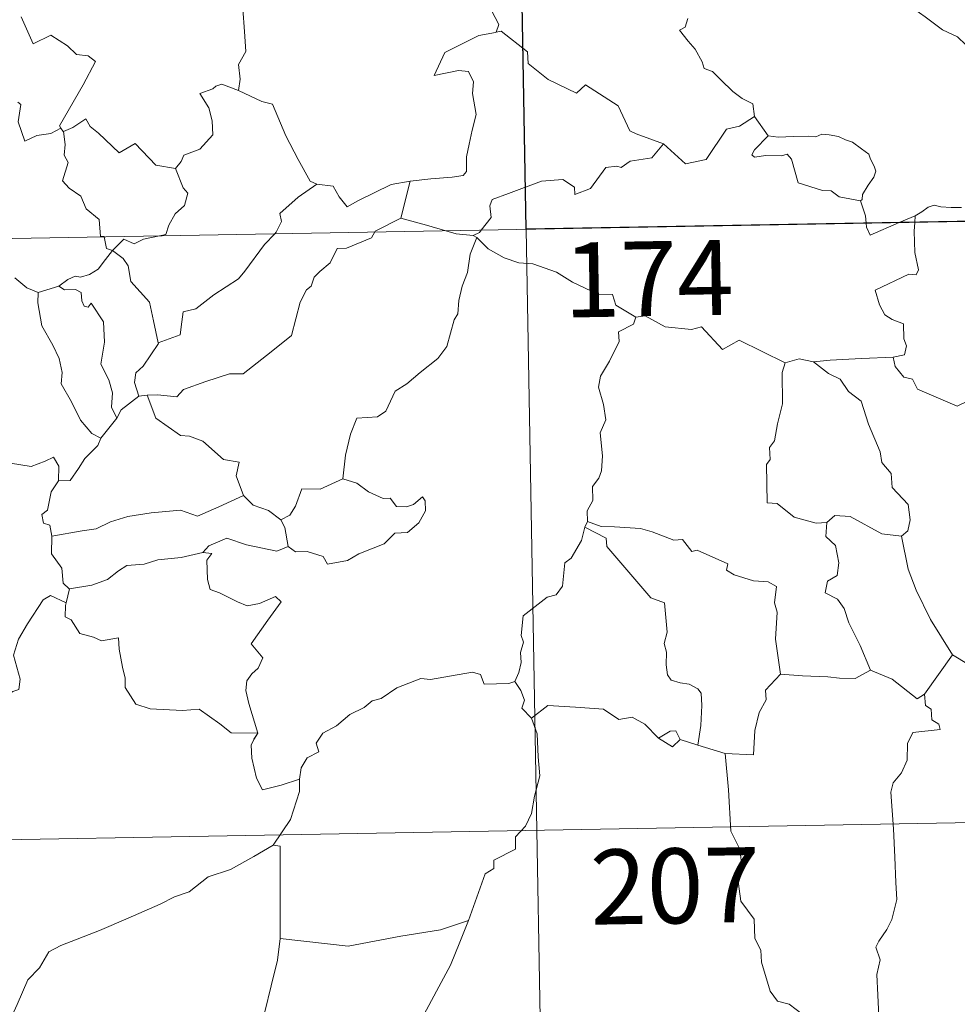
# Model space of a CAD drawing. Units: metres. Extents: x 620044 to 624552, y 4738337 to 4741386.
# Drawn here: x 620539 to 620633, y 4740321 to 4740420 of the extents above; entities that cross this region are included whole.
import ezdxf
from ezdxf.enums import TextEntityAlignment as Align

# ---------------------------------------------------------------- set-up
doc = ezdxf.new("R2010")
doc.units = ezdxf.units.M
doc.header["$MEASUREMENT"] = 0
doc.layers.add('Level 63', color=7, linetype='Continuous', lineweight=0)
doc.styles.add('Arial', font='ARIAL.TTF', dxfattribs={"height": 0.2})

msp = doc.modelspace()

# ---------------------------------------------------------------- linework, layer by layer
at = {"layer": 'Level 63', "linetype": 'Continuous', "lineweight": 0}
for points in [[(620585.25, 4740640.02, -0.74), (620589.53, 4740399.13, -0.74)], [(620560.22, 4740434.06, -0.74), (620559.66, 4740434.28, -0.74), (620558.85, 4740433.43, -0.74), (620558.06, 4740431.65, -0.74), (620557.19, 4740430.42, -0.74), (620557.55, 4740429.37, -0.74), (620557.86, 4740428.19, -0.74), (620557.17, 4740426.43, -0.74), (620557.76, 4740424.95, -0.74), (620559.26, 4740422.81, -0.74), (620561.17, 4740421.21, -0.74), (620561.32, 4740418.93, -0.74), (620561.45, 4740416.95, -0.74), (620560.71, 4740415.63, -0.74), (620560.89, 4740414.17, -0.74), (620560.71, 4740413.03, -0.74), (620560.72, 4740413.02, -0.74)], [(620635.36, 4740415.09, -0.74), (620634.74, 4740415.76, -0.74), (620633.58, 4740417.59, -0.74), (620632.76, 4740418.41, -0.74), (620631.24, 4740419.11, -0.74), (620629.51, 4740420.41, -0.74), (620627.81, 4740421.63, -0.74), (620625.53, 4740423.3, -0.74), (620623.44, 4740424.81, -0.74), (620621.28, 4740425.92, -0.74), (620620.29, 4740426.37, -0.74), (620619.28, 4740426.04, -0.74), (620618.29, 4740426.41, -0.74), (620617.15, 4740426.62, -0.74), (620616.87, 4740427.51, -0.74), (620616.76, 4740428.11, -0.74), (620615.63, 4740428.98, -0.74), (620613.7, 4740430.12, -0.74), (620611.98, 4740431.07, -0.74)], [(620585.19, 4740422.84, -0.74), (620585.7, 4740421.97, -0.74), (620586.06, 4740421.03, -0.74), (620586.81, 4740419.63, -0.74), (620586.52, 4740418.86, -0.74)], [(620538.96, 4740420.42, -0.74), (620540.17, 4740417.7, -0.74), (620541.94, 4740418.57, -0.74), (620543.6, 4740417.49, -0.74), (620544.51, 4740416.65, -0.74), (620545.68, 4740416.5, -0.74), (620546.4, 4740415.93, -0.74), (620545.16, 4740413.59, -0.74), (620542.79, 4740409.48, -0.74), (620542.94, 4740409.25, -0.74)], [(620605.75, 4740420.26, -0.74), (620605.45, 4740419.39, -0.74), (620604.89, 4740419.08, -0.74)], [(620604.89, 4740419.08, -0.74), (620605.78, 4740417.98, -0.74), (620606.47, 4740417.18, -0.74), (620607.16, 4740415.91, -0.74), (620607.38, 4740415.25, -0.74), (620608.21, 4740414.95, -0.74), (620609.03, 4740414.09, -0.74), (620610.23, 4740412.92, -0.74), (620611.19, 4740412.24, -0.74), (620612.26, 4740411.68, -0.74), (620612.4, 4740410.43, -0.74)], [(620586.52, 4740418.86, -0.74), (620586.48, 4740418.85, -0.74), (620584.8, 4740418.54, -0.74), (620581.4, 4740416.85, -0.74), (620580.34, 4740414.53, -0.74), (620582.75, 4740415.03, -0.74), (620583.76, 4740414.93, -0.74), (620584.25, 4740413.89, -0.74), (620584.15, 4740412.73, -0.74), (620584.53, 4740410.63, -0.74), (620584.14, 4740409.05, -0.74), (620583.82, 4740407.67, -0.74), (620583.56, 4740406.39, -0.74), (620583.56, 4740404.92, -0.74), (620583.22, 4740404.53, -0.74), (620582.13, 4740404.35, -0.74), (620579.99, 4740404.18, -0.74), (620577.91, 4740403.94, -0.74)], [(620603.31, 4740407.69, -0.74), (620600.57, 4740408.7, -0.74), (620599.92, 4740409, -0.74), (620598.74, 4740411.51, -0.74), (620595.48, 4740413.59, -0.74), (620594.59, 4740412.78, -0.74), (620591.76, 4740414.12, -0.74), (620589.73, 4740415.75, -0.74), (620589.68, 4740416.89, -0.74), (620587.02, 4740418.99, -0.74), (620586.52, 4740418.86, -0.74)], [(620560.72, 4740413.02, -0.74), (620559.06, 4740413.67, -0.74), (620558.46, 4740413.45, -0.74), (620558.14, 4740413.19, -0.74), (620556.86, 4740412.74, -0.74), (620557.75, 4740411.31, -0.74), (620558.09, 4740409.99, -0.74), (620558.17, 4740408.58, -0.74), (620556.87, 4740407.14, -0.74), (620555.25, 4740406.54, -0.74), (620554.99, 4740405.91, -0.74), (620554.43, 4740405.22, -0.74)], [(620560.72, 4740413.02, -0.74), (620563.08, 4740411.94, -0.74), (620564.13, 4740411.65, -0.74), (620565.47, 4740408.5, -0.74), (620566.7, 4740406.11, -0.74), (620567.9, 4740403.96, -0.74), (620568.56, 4740403.64, -0.74)], [(620542.94, 4740409.25, -0.74), (620541.92, 4740408.73, -0.74), (620540.53, 4740408.51, -0.74), (620539.33, 4740407.97, -0.74), (620538.67, 4740409.88, -0.74), (620538.93, 4740411.63, -0.74), (620538.61, 4740411.87, -0.74)], [(620543.19, 4740408.92, -0.74), (620544.13, 4740409.33, -0.74), (620545.43, 4740410.2, -0.74), (620545.86, 4740409.41, -0.74), (620546.69, 4740408.77, -0.74), (620548.78, 4740406.77, -0.74), (620550.37, 4740407.72, -0.74), (620552.44, 4740405.56, -0.74), (620554.43, 4740405.22, -0.74)], [(620603.31, 4740407.69, -0.74), (620605.51, 4740405.67, -0.74), (620607.57, 4740406.11, -0.74), (620609.6, 4740409.15, -0.74), (620610.92, 4740409.47, -0.74), (620612.4, 4740410.43, -0.74)], [(620612.4, 4740410.43, -0.74), (620613.77, 4740408.48, -0.74)], [(620542.94, 4740409.25, -0.74), (620543.16, 4740408.91, -0.74), (620543.19, 4740408.92, -0.74)], [(620543.19, 4740408.92, -0.74), (620543.36, 4740407.61, -0.74), (620543.25, 4740406.55, -0.74), (620543.68, 4740405.82, -0.74), (620543.1, 4740403.99, -0.74), (620543.77, 4740403.24, -0.74), (620544.93, 4740402.45, -0.74), (620545.48, 4740401.17, -0.74), (620546.76, 4740400.1, -0.74), (620546.91, 4740398.42, -0.74), (620547.27, 4740398.41, -0.74), (620547.28, 4740398.37, -0.74)], [(620613.77, 4740408.48, -0.74), (620612.42, 4740407.07, -0.74), (620612.15, 4740406.6, -0.74), (620612.41, 4740406.36, -0.74), (620613.56, 4740406.53, -0.74), (620615.13, 4740406.47, -0.74), (620615.69, 4740406.64, -0.74), (620616.11, 4740406.15, -0.74), (620616.8, 4740403.78, -0.74), (620619.23, 4740403, -0.74), (620620.1, 4740402.98, -0.74), (620620.89, 4740402.38, -0.74), (620623.03, 4740401.98, -0.74)], [(620613.77, 4740408.48, -0.74), (620614.77, 4740408.35, -0.74), (620616.31, 4740408.42, -0.74), (620617.85, 4740408.45, -0.74), (620618.55, 4740408.4, -0.74), (620619.14, 4740408.67, -0.74), (620619.9, 4740408.59, -0.74), (620620.82, 4740408.43, -0.74), (620621.51, 4740408.1, -0.74), (620622.23, 4740407.86, -0.74), (620623.13, 4740407.2, -0.74), (620623.87, 4740406.66, -0.74), (620624.03, 4740406.14, -0.74), (620624.4, 4740405.44, -0.74), (620624.57, 4740404.94, -0.74), (620624.36, 4740404.35, -0.74), (620623.81, 4740403.55, -0.74), (620623.24, 4740402.61, -0.74), (620623.18, 4740402.1, -0.74), (620623.03, 4740401.98, -0.74)], [(620585.04, 4740399.05, -0.74), (620586.02, 4740400.32, -0.74), (620585.9, 4740401.49, -0.74), (620586.15, 4740402.12, -0.74), (620587.77, 4740402.7, -0.74), (620591.07, 4740403.94, -0.74), (620593.2, 4740404.13, -0.74), (620594.39, 4740403.33, -0.74), (620594.42, 4740402.62, -0.74), (620595.98, 4740403.21, -0.74), (620597.52, 4740405.33, -0.74), (620598.63, 4740405.45, -0.74), (620599.04, 4740405.33, -0.74), (620599.97, 4740405.95, -0.74), (620602.13, 4740406.29, -0.74), (620603.31, 4740407.69, -0.74)], [(620554.43, 4740405.22, -0.74), (620555.19, 4740403.29, -0.74), (620555.66, 4740402.75, -0.74), (620555.32, 4740401.5, -0.74), (620554.39, 4740400.68, -0.74), (620553.75, 4740399.54, -0.74), (620553.45, 4740398.61, -0.74), (620552.81, 4740398.47, -0.74)], [(620324.73, 4740394.41, -0.74), (620854.33, 4740403.84, -0.74)], [(620564.35, 4740398.68, -0.74), (620564.51, 4740398.85, -0.74), (620565.04, 4740399.92, -0.74), (620564.85, 4740400.7, -0.74), (620566.7, 4740402.35, -0.74), (620568.56, 4740403.64, -0.74)], [(620568.56, 4740403.64, -0.74), (620570.21, 4740403.43, -0.74), (620570.8, 4740402.38, -0.74), (620571.6, 4740401.37, -0.74), (620572.69, 4740401.98, -0.74), (620576.01, 4740403.62, -0.74), (620577.91, 4740403.94, -0.74)], [(620577.91, 4740403.94, -0.74), (620576.97, 4740400.24, -0.74)], [(620623.03, 4740401.98, -0.74), (620623.54, 4740400.48, -0.74), (620623.61, 4740399.73, -0.74)], [(620628.52, 4740400.49, -0.74), (620629.16, 4740400.86, -0.74), (620629.79, 4740401.35, -0.74), (620630.41, 4740401.53, -0.74), (620631.09, 4740401.37, -0.74), (620632.11, 4740401.3, -0.74), (620633.14, 4740401.32, -0.74)], [(620626.89, 4740399.79, -0.74), (620628.52, 4740400.49, -0.74)], [(620628.52, 4740400.49, -0.74), (620628.47, 4740399.82, -0.74)], [(620576.97, 4740400.24, -0.74), (620574.43, 4740398.94, -0.74), (620574.39, 4740398.86, -0.74)], [(620581.49, 4740398.98, -0.74), (620579.57, 4740399.54, -0.74), (620576.97, 4740400.24, -0.74)], [(620623.61, 4740399.73, -0.74), (620623.64, 4740399.35, -0.74), (620623.99, 4740398.55, -0.74), (620626.89, 4740399.79, -0.74)], [(620628.47, 4740399.82, -0.74), (620628.41, 4740398.93, -0.74), (620628.46, 4740396.79, -0.74), (620628.85, 4740395.06, -0.74), (620628.6, 4740394.56, -0.74), (620627.88, 4740394.62, -0.74), (620624.5, 4740393.04, -0.74), (620624.93, 4740391.55, -0.74), (620625.47, 4740390.56, -0.74), (620626.2, 4740390.1, -0.74), (620627.32, 4740389.65, -0.74), (620627.37, 4740388.15, -0.74), (620627.65, 4740387.46, -0.74), (620627.43, 4740386.56, -0.74), (620626.31, 4740386.33, -0.74)], [(620547.28, 4740398.37, -0.74), (620547.49, 4740397.2, -0.74), (620548.12, 4740396.99, -0.74)], [(620552.81, 4740398.47, -0.74), (620551.22, 4740398.12, -0.74), (620550.28, 4740397.68, -0.74), (620549.25, 4740398.12, -0.74), (620548.12, 4740396.99, -0.74)], [(620574.39, 4740398.86, -0.74), (620574.05, 4740398.27, -0.74), (620571.54, 4740397.25, -0.74), (620570.61, 4740397.19, -0.74), (620569.91, 4740395.75, -0.74), (620568.88, 4740394.89, -0.74), (620568.29, 4740394.34, -0.74), (620568, 4740393.42, -0.74), (620567.55, 4740393.06, -0.74), (620566.9, 4740391.81, -0.74), (620566.04, 4740388.47, -0.74), (620563.99, 4740386.85, -0.74), (620561.2, 4740384.66, -0.74), (620559.83, 4740384.63, -0.74), (620557.44, 4740383.89, -0.74), (620555.21, 4740383.06, -0.74), (620554.54, 4740382.33, -0.74), (620552.62, 4740382.55, -0.74), (620551.57, 4740382.52, -0.74)], [(620552.69, 4740387.74, -0.74), (620554.87, 4740388.55, -0.74), (620555.05, 4740389.85, -0.74), (620555.18, 4740390.84, -0.74), (620556.46, 4740391.17, -0.74), (620558.25, 4740392.57, -0.74), (620560.74, 4740394.15, -0.74), (620561.35, 4740394.94, -0.74), (620563.34, 4740397.59, -0.74), (620564.35, 4740398.68, -0.74)], [(620584.23, 4740398.51, -0.74), (620582.53, 4740398.68, -0.74), (620581.49, 4740398.98, -0.74)], [(620584.23, 4740398.51, -0.74), (620584.85, 4740398.8, -0.74), (620585.04, 4740399.05, -0.74)], [(620584.59, 4740398.29, -0.74), (620584.23, 4740398.51, -0.74)], [(620589.53, 4740399.13, -0.74), (620594.89, 4740098.01, -0.74)], [(620584.59, 4740398.29, -0.74), (620583.93, 4740396.65, -0.74), (620583.65, 4740394.81, -0.74), (620583.14, 4740393.43, -0.74), (620582.78, 4740391.99, -0.74), (620582.7, 4740390.64, -0.74), (620582.33, 4740390.06, -0.74), (620581.59, 4740387.39, -0.74), (620580.69, 4740386.19, -0.74), (620578.92, 4740384.79, -0.74), (620577.59, 4740383.65, -0.74), (620576.41, 4740382.9, -0.74), (620575.47, 4740380.92, -0.74), (620574.64, 4740380.35, -0.74), (620572.59, 4740380.21, -0.74), (620571.93, 4740378.61, -0.74), (620571.45, 4740376.51, -0.74), (620571.19, 4740374.11, -0.74)], [(620600.51, 4740390.31, -0.74), (620598.51, 4740391.53, -0.74), (620598.18, 4740392.58, -0.74), (620596.73, 4740392.63, -0.74), (620594.17, 4740393.84, -0.74), (620592.58, 4740394.84, -0.74), (620590.22, 4740395.67, -0.74), (620588.82, 4740395.75, -0.74), (620587.34, 4740396.27, -0.74), (620585.72, 4740397.17, -0.74), (620584.59, 4740398.29, -0.74)], [(620548.12, 4740396.99, -0.74), (620547.41, 4740396.11, -0.74), (620546.66, 4740395.14, -0.74), (620545.79, 4740394.6, -0.74), (620544.91, 4740394.34, -0.74), (620544.36, 4740394.42, -0.74), (620543.62, 4740394.1, -0.74), (620542.72, 4740393.43, -0.74)], [(620552.69, 4740387.74, -0.74), (620552.21, 4740389.94, -0.74), (620551.82, 4740391.81, -0.74), (620549.94, 4740393.88, -0.74), (620549.67, 4740395.47, -0.74), (620549.19, 4740396.19, -0.74), (620548.12, 4740396.99, -0.74)], [(620538.33, 4740394.25, -0.74), (620539.51, 4740393.27, -0.74), (620540.66, 4740392.79, -0.74)], [(620540.66, 4740392.79, -0.74), (620542.72, 4740393.43, -0.74)], [(620542.72, 4740393.43, -0.74), (620543.29, 4740393.05, -0.74), (620544.39, 4740393.08, -0.74), (620544.96, 4740392.79, -0.74), (620545.03, 4740391.97, -0.74), (620545.26, 4740391.41, -0.74), (620545.68, 4740391.34, -0.74), (620545.96, 4740391.71, -0.74), (620547.2, 4740389.85, -0.74), (620547.3, 4740387.81, -0.74), (620546.94, 4740385.62, -0.74), (620547.73, 4740384.04, -0.74), (620548.11, 4740382.73, -0.74), (620548.02, 4740381.3, -0.74), (620548.54, 4740380.22, -0.74)], [(620540.66, 4740392.79, -0.74), (620540.61, 4740391.75, -0.74), (620541.03, 4740389.46, -0.74), (620542.12, 4740387.53, -0.74), (620542.76, 4740386.17, -0.74), (620543.05, 4740384.79, -0.74), (620542.97, 4740383.63, -0.74), (620543.99, 4740381.83, -0.74), (620544.89, 4740379.99, -0.74), (620546.03, 4740378.68, -0.74), (620546.95, 4740378.19, -0.74)], [(620615.47, 4740385.75, -0.74), (620610.86, 4740388.01, -0.74), (620609.19, 4740387.09, -0.74), (620607.09, 4740389.35, -0.74), (620606.1, 4740389.07, -0.74), (620603.46, 4740389.36, -0.74), (620601.47, 4740390.45, -0.74), (620600.51, 4740390.31, -0.74)], [(620600.51, 4740390.31, -0.74), (620600.3, 4740389.62, -0.74), (620598.78, 4740388.86, -0.74), (620598.85, 4740387.9, -0.74), (620597.89, 4740385.93, -0.74), (620597, 4740384.41, -0.74), (620596.79, 4740383.32, -0.74), (620597.28, 4740381.56, -0.74), (620597.51, 4740380.05, -0.74), (620596.96, 4740378.74, -0.74), (620597.19, 4740376.44, -0.74), (620597.1, 4740374.92, -0.74), (620596.82, 4740374.19, -0.74), (620596.19, 4740373.37, -0.74), (620596.21, 4740371.94, -0.74), (620595.65, 4740370.92, -0.74), (620595.7, 4740369.84, -0.74)], [(620550.75, 4740382.41, -0.74), (620550.31, 4740383.78, -0.74), (620550.45, 4740384.74, -0.74), (620551.18, 4740385.41, -0.74), (620552.7, 4740387.69, -0.74), (620552.69, 4740387.74, -0.74)], [(620615.47, 4740385.75, -0.74), (620615.18, 4740384.79, -0.74), (620615.23, 4740381.64, -0.74), (620614.7, 4740379.65, -0.74), (620614.42, 4740377.94, -0.74), (620613.91, 4740377.25, -0.74), (620613.97, 4740376.06, -0.74), (620613.62, 4740375.55, -0.74), (620613.69, 4740371.72, -0.74), (620614.67, 4740371.64, -0.74), (620616.37, 4740370.28, -0.74), (620618.59, 4740369.69, -0.74), (620619.66, 4740369.75, -0.74)], [(620618.32, 4740385.86, -0.74), (620616.87, 4740386.15, -0.74), (620615.47, 4740385.75, -0.74)], [(620626.31, 4740386.33, -0.74), (620623.13, 4740386.17, -0.74), (620619.98, 4740386.02, -0.74), (620618.32, 4740385.86, -0.74)], [(620618.32, 4740385.86, -0.74), (620619.81, 4740384.68, -0.74), (620620.99, 4740384.11, -0.74), (620621.83, 4740382.88, -0.74), (620623.08, 4740381.89, -0.74), (620623.84, 4740379.61, -0.74), (620624.99, 4740376.82, -0.74), (620625.17, 4740375.75, -0.74), (620626.09, 4740374.65, -0.74), (620626.19, 4740373.25, -0.74), (620627.81, 4740371.57, -0.74), (620628, 4740370.03, -0.74), (620627.76, 4740368.9, -0.74), (620627.12, 4740368.38, -0.74)], [(620634.6, 4740382.78, -0.74), (620633.73, 4740381.91, -0.74), (620632.72, 4740381.42, -0.74), (620628.75, 4740383.11, -0.74), (620628.25, 4740384.11, -0.74), (620627.37, 4740384.32, -0.74), (620626.49, 4740385.38, -0.74), (620626.31, 4740386.33, -0.74)], [(620551.57, 4740382.52, -0.74), (620550.75, 4740382.41, -0.74)], [(620561.24, 4740372.46, -0.74), (620560.49, 4740374.43, -0.74), (620560.79, 4740375.81, -0.74), (620559.21, 4740376.07, -0.74), (620557.16, 4740377.91, -0.74), (620555.82, 4740378.39, -0.74), (620554.93, 4740378.46, -0.74), (620552.45, 4740380.19, -0.74), (620551.57, 4740382.52, -0.74)], [(620550.75, 4740382.41, -0.74), (620548.99, 4740381.04, -0.74), (620548.54, 4740380.22, -0.74)], [(620548.54, 4740380.22, -0.74), (620546.95, 4740378.21, -0.74), (620546.95, 4740378.19, -0.74)], [(620524.32, 4740379.11, -0.74), (620525.82, 4740378.88, -0.74), (620527.29, 4740378.21, -0.74), (620527.93, 4740378.88, -0.74), (620528.76, 4740378.63, -0.74), (620530.65, 4740379.19, -0.74), (620531.89, 4740377.14, -0.74), (620533.57, 4740377.4, -0.74), (620534.07, 4740377.86, -0.74), (620535.65, 4740377.03, -0.74), (620537.47, 4740376.49, -0.74), (620537.9, 4740375.69, -0.74), (620539.97, 4740375.37, -0.74), (620541.37, 4740375.91, -0.74), (620542.2, 4740376.3, -0.74), (620542.74, 4740375.4, -0.74), (620542.69, 4740373.93, -0.74)], [(620546.95, 4740378.19, -0.74), (620546.63, 4740377.48, -0.74), (620545.35, 4740376.17, -0.74)], [(620545.35, 4740376.17, -0.74), (620544.71, 4740375.17, -0.74), (620543.87, 4740373.97, -0.74), (620542.69, 4740373.93, -0.74)], [(620542.69, 4740373.93, -0.74), (620541.97, 4740372.83, -0.74), (620541.61, 4740371, -0.74), (620541.03, 4740370.54, -0.74), (620541.18, 4740369.7, -0.74), (620541.83, 4740369.49, -0.74), (620542.04, 4740368.37, -0.74)], [(620571.19, 4740374.11, -0.74), (620568.92, 4740373.09, -0.74), (620567.06, 4740373.12, -0.74), (620566.44, 4740371.38, -0.74), (620565.87, 4740370.49, -0.74), (620564.96, 4740370.02, -0.74)], [(620565.69, 4740367.35, -0.74), (620566.45, 4740366.81, -0.74), (620567.61, 4740366.85, -0.74), (620569.2, 4740366.34, -0.74), (620569.64, 4740365.59, -0.74), (620571.65, 4740365.96, -0.74), (620572.79, 4740366.61, -0.74), (620575.32, 4740367.61, -0.74), (620576.37, 4740368.69, -0.74), (620577.67, 4740368.75, -0.74), (620578.79, 4740369.71, -0.74), (620579.46, 4740370.92, -0.74), (620579.44, 4740371.92, -0.74), (620579.15, 4740372.32, -0.74), (620578.26, 4740371.56, -0.74), (620577.57, 4740371.31, -0.74), (620576.54, 4740371.34, -0.74), (620575.91, 4740372.19, -0.74), (620575.23, 4740372.17, -0.74), (620573.75, 4740372.81, -0.74), (620572.59, 4740373.69, -0.74)], [(620572.59, 4740373.69, -0.74), (620571.19, 4740374.11, -0.74)], [(620542.04, 4740368.37, -0.74), (620545.07, 4740368.9, -0.74), (620546.48, 4740369.11, -0.74), (620547.91, 4740369.83, -0.74), (620549.65, 4740370.36, -0.74), (620551.99, 4740370.73, -0.74), (620554.93, 4740371, -0.74), (620556.62, 4740370.4, -0.74), (620558.77, 4740371.33, -0.74), (620561.24, 4740372.46, -0.74)], [(620561.24, 4740372.46, -0.74), (620562.21, 4740371.48, -0.74), (620563.74, 4740370.96, -0.74), (620564.96, 4740370.02, -0.74)], [(620564.96, 4740370.02, -0.74), (620565.38, 4740369.25, -0.74), (620565.69, 4740367.35, -0.74)], [(620595.7, 4740369.84, -0.74), (620595.42, 4740369.28, -0.74)], [(620615, 4740354.56, -0.74), (620614.53, 4740358.06, -0.74), (620614.67, 4740360.77, -0.74), (620614.41, 4740361.69, -0.74), (620614.6, 4740363.34, -0.74), (620613.77, 4740363.82, -0.74), (620612.3, 4740363.89, -0.74), (620610.39, 4740364.5, -0.74), (620609.59, 4740364.98, -0.74), (620609.74, 4740365.62, -0.74), (620606.66, 4740366.99, -0.74), (620606.12, 4740366.85, -0.74), (620605.2, 4740368.04, -0.74), (620604.32, 4740367.98, -0.74), (620602.17, 4740368.83, -0.74), (620601, 4740369.14, -0.74), (620598.39, 4740369.31, -0.74), (620597.04, 4740369.35, -0.74), (620595.7, 4740369.84, -0.74)], [(620619.66, 4740369.75, -0.74), (620619.57, 4740368.35, -0.74), (620620.53, 4740367.45, -0.74), (620620.87, 4740365.7, -0.74), (620620.68, 4740364.45, -0.74), (620619.71, 4740363.86, -0.74), (620619.48, 4740362.69, -0.74), (620620.73, 4740362.07, -0.74), (620621.4, 4740361.14, -0.74), (620621.87, 4740359.71, -0.74), (620623.01, 4740357.44, -0.74), (620624.04, 4740354.94, -0.74)], [(620619.66, 4740369.75, -0.74), (620620.46, 4740370.44, -0.74), (620622.01, 4740370.35, -0.74), (620625.17, 4740368.61, -0.74), (620627.12, 4740368.38, -0.74)], [(620595.42, 4740369.28, -0.74), (620595.09, 4740367.95, -0.74), (620594.04, 4740366.19, -0.74), (620593.4, 4740365.7, -0.74), (620593.18, 4740363.36, -0.74), (620592.56, 4740362.52, -0.74), (620591.65, 4740362.27, -0.74), (620589.25, 4740360.41, -0.74), (620589.05, 4740358.43, -0.74), (620589.28, 4740357.75, -0.74), (620588.96, 4740356.74, -0.74), (620589.05, 4740355.72, -0.74), (620588.81, 4740354.73, -0.74), (620588.42, 4740353.82, -0.74)], [(620595.42, 4740369.28, -0.74), (620597.54, 4740368.19, -0.74), (620597.63, 4740367.33, -0.74), (620602.02, 4740362.21, -0.74), (620603.39, 4740361.7, -0.74), (620603.65, 4740358.75, -0.74), (620603.36, 4740357.63, -0.74), (620603.6, 4740356.76, -0.74), (620603.55, 4740355.5, -0.74), (620603.7, 4740354.5, -0.74), (620604.05, 4740353.97, -0.74), (620604.97, 4740353.69, -0.74), (620605.87, 4740353.57, -0.74), (620606.73, 4740353.09, -0.74), (620607.06, 4740352.65, -0.74), (620607.13, 4740351.4, -0.74), (620607.02, 4740349.4, -0.74), (620606.74, 4740347.43, -0.74)], [(620542.04, 4740368.37, -0.74), (620541.98, 4740366.62, -0.74), (620543.04, 4740365.16, -0.74), (620543.15, 4740363.68, -0.74), (620543.77, 4740363.11, -0.74), (620543.81, 4740363.12, -0.74)], [(620565.69, 4740367.35, -0.74), (620564.55, 4740366.88, -0.74), (620561.52, 4740367.52, -0.74), (620559.56, 4740368.19, -0.74), (620557.76, 4740367.41, -0.74), (620557.17, 4740366.74, -0.74)], [(620627.12, 4740368.38, -0.74), (620627.79, 4740365.06, -0.74), (620628.62, 4740362.97, -0.74), (620630.05, 4740360.03, -0.74), (620632.24, 4740356.5, -0.74)], [(620543.81, 4740363.12, -0.74), (620546.02, 4740363.48, -0.74), (620547.6, 4740364.03, -0.74), (620548.69, 4740364.92, -0.74), (620549.55, 4740365.44, -0.74), (620551.27, 4740365.59, -0.74), (620552.63, 4740366.02, -0.74), (620555, 4740366.26, -0.74), (620557.17, 4740366.74, -0.74)], [(620557.17, 4740366.74, -0.74), (620558.05, 4740366.63, -0.74), (620557.56, 4740365.97, -0.74), (620557.63, 4740364.03, -0.74), (620557.89, 4740363.03, -0.74), (620558.83, 4740362.69, -0.74), (620560.63, 4740361.81, -0.74), (620561.61, 4740361.41, -0.74), (620562.84, 4740361.63, -0.74), (620564.43, 4740362.33, -0.74), (620564.99, 4740361.79, -0.74), (620563.65, 4740359.96, -0.74), (620561.98, 4740357.59, -0.74), (620563.17, 4740356.19, -0.74), (620562.7, 4740355.16, -0.74), (620562.06, 4740354.59, -0.74), (620561.56, 4740353.9, -0.74), (620561.46, 4740352.92, -0.74), (620561.75, 4740351.61, -0.74), (620562.66, 4740348.65, -0.74), (620562.26, 4740348.03, -0.74), (620562.25, 4740348, -0.74)], [(620543.81, 4740363.12, -0.74), (620543.46, 4740361.69, -0.74)], [(620524.31, 4740348.44, -0.74), (620524.35, 4740349.45, -0.74), (620524.9, 4740349.99, -0.74), (620526.09, 4740349.77, -0.74), (620527.39, 4740349.75, -0.74), (620528.99, 4740349.56, -0.74), (620530.94, 4740349.39, -0.74), (620532.25, 4740348.39, -0.74), (620533.47, 4740348.36, -0.74), (620534.66, 4740348.74, -0.74), (620535.24, 4740349.64, -0.74), (620535.46, 4740350.54, -0.74), (620536.88, 4740351.96, -0.74), (620538.13, 4740352.83, -0.74), (620538.72, 4740353.01, -0.74), (620538.87, 4740354.05, -0.74), (620538.18, 4740356.46, -0.74), (620538.69, 4740358.07, -0.74), (620539.59, 4740359.59, -0.74), (620541.17, 4740361.99, -0.74), (620541.91, 4740362.43, -0.74), (620543.46, 4740361.69, -0.74)], [(620543.46, 4740361.69, -0.74), (620543.4, 4740361.42, -0.74), (620543.37, 4740360.3, -0.74), (620543.96, 4740359.99, -0.74), (620544.83, 4740358.64, -0.74), (620546.21, 4740358.25, -0.74), (620546.99, 4740357.91, -0.74), (620548.71, 4740358.18, -0.74), (620548.78, 4740357.07, -0.74), (620549.12, 4740355.25, -0.74), (620549.36, 4740354.16, -0.74), (620549.37, 4740353.21, -0.74), (620550.45, 4740351.54, -0.74), (620551.87, 4740351.07, -0.74), (620555.13, 4740350.92, -0.74), (620556.79, 4740351.05, -0.74), (620558.86, 4740349.59, -0.74), (620559.99, 4740348.67, -0.74), (620562.66, 4740348.65, -0.74), (620562.25, 4740348, -0.74)], [(620632.24, 4740356.5, -0.74), (620629.43, 4740352.55, -0.74)], [(620642.12, 4740349.12, -0.74), (620642.09, 4740351.67, -0.74), (620642.87, 4740351.82, -0.74), (620641.68, 4740353.2, -0.74), (620640.27, 4740354.25, -0.74), (620638.47, 4740354.92, -0.74), (620637.44, 4740355.3, -0.74), (620635.08, 4740355.12, -0.74), (620633.85, 4740355.54, -0.74), (620632.24, 4740356.5, -0.74)], [(620624.04, 4740354.94, -0.74), (620622.51, 4740354.11, -0.74), (620620.91, 4740354.14, -0.74), (620619.77, 4740354.28, -0.74), (620617.21, 4740354.38, -0.74), (620615, 4740354.56, -0.74)], [(620629.43, 4740352.55, -0.74), (620628.71, 4740352.08, -0.74), (620626.2, 4740354.05, -0.74), (620624.04, 4740354.94, -0.74)], [(620566.82, 4740344.04, -0.74), (620566.99, 4740345.17, -0.74), (620567.62, 4740346.19, -0.74), (620568.78, 4740346.78, -0.74), (620568.52, 4740347.64, -0.74), (620569.16, 4740348.65, -0.74), (620570.53, 4740349.39, -0.74), (620571.87, 4740350.51, -0.74), (620573.33, 4740351.23, -0.74), (620574.13, 4740351.87, -0.74), (620575, 4740352.12, -0.74), (620576.6, 4740353.2, -0.74), (620578.99, 4740354.13, -0.74), (620579.95, 4740354.03, -0.74), (620584.17, 4740354.77, -0.74), (620584.98, 4740354.51, -0.74), (620585.35, 4740353.55, -0.74), (620587.8, 4740353.61, -0.74), (620588.42, 4740353.82, -0.74)], [(620615, 4740354.56, -0.74), (620613.51, 4740352.95, -0.74), (620613.57, 4740351.97, -0.74), (620612.89, 4740350.71, -0.74), (620612.43, 4740348.92, -0.74), (620612.31, 4740346.49, -0.74), (620609.47, 4740346.6, -0.74)], [(620588.42, 4740353.82, -0.74), (620589.02, 4740352.92, -0.74), (620589.38, 4740351.95, -0.74), (620589.1, 4740351.14, -0.74), (620590.06, 4740350.16, -0.74)], [(620629.43, 4740352.55, -0.74), (620629.54, 4740351.4, -0.74), (620630.1, 4740351.05, -0.74), (620630.19, 4740349.97, -0.74), (620630.86, 4740349.55, -0.74), (620631, 4740349.01, -0.74), (620628.27, 4740348.71, -0.74), (620627.72, 4740347.6, -0.74), (620627.7, 4740345.93, -0.74), (620627.12, 4740344.68, -0.74), (620626.29, 4740343.68, -0.74), (620626.08, 4740342.72, -0.74), (620626.33, 4740339.05, -0.74), (620626.47, 4740336.22, -0.74), (620626.56, 4740333.67, -0.74), (620626.67, 4740331.98, -0.74), (620626.18, 4740329.98, -0.74), (620625.68, 4740328.96, -0.74), (620624.86, 4740327.8, -0.74), (620624.58, 4740327.19, -0.74), (620624.99, 4740325.93, -0.74), (620624.68, 4740324.45, -0.74), (620624.76, 4740322.4, -0.74), (620624.91, 4740319.58, -0.74)], [(620602.8, 4740348.16, -0.74), (620601.44, 4740349.53, -0.74), (620600.17, 4740350.24, -0.74), (620598.83, 4740350, -0.74), (620597.28, 4740351.05, -0.74), (620594.49, 4740351.24, -0.74), (620591.71, 4740351.42, -0.74), (620590.06, 4740350.16, -0.74)], [(620590.06, 4740350.16, -0.74), (620590.64, 4740348.59, -0.74), (620590.75, 4740346.27, -0.74), (620590.91, 4740344.37, -0.74), (620590.36, 4740342.34, -0.74), (620590.08, 4740340.61, -0.74), (620589.48, 4740339.33, -0.74), (620588.47, 4740338.25, -0.74), (620588.46, 4740337.01, -0.74), (620586.31, 4740335.93, -0.74), (620586.29, 4740335.09, -0.74), (620585.45, 4740334.55, -0.74), (620583.78, 4740329.88, -0.74)], [(620562.25, 4740348, -0.74), (620562.01, 4740347.43, -0.74), (620562.05, 4740346.13, -0.74), (620562.52, 4740344.13, -0.74), (620563.14, 4740342.98, -0.74), (620565, 4740343.43, -0.74), (620566.82, 4740344.04, -0.74)], [(620604.95, 4740348, -0.74), (620604.52, 4740348.88, -0.74), (620603.97, 4740348.86, -0.74), (620602.8, 4740348.16, -0.74)], [(620604.95, 4740348, -0.74), (620604.19, 4740347.26, -0.74), (620602.8, 4740348.16, -0.74)], [(620606.74, 4740347.43, -0.74), (620604.95, 4740348, -0.74)], [(620609.47, 4740346.6, -0.74), (620606.74, 4740347.43, -0.74)], [(620618.87, 4740306.96, -0.74), (620619.46, 4740308.45, -0.74), (620619.07, 4740310.7, -0.74), (620619.09, 4740313.82, -0.74), (620618.37, 4740316.63, -0.74), (620618.95, 4740318, -0.74), (620618.75, 4740319.03, -0.74), (620617.29, 4740320.44, -0.74), (620615.89, 4740321.49, -0.74), (620614.7, 4740321.81, -0.74), (620613.97, 4740322.8, -0.74), (620613.11, 4740325.69, -0.74), (620613.03, 4740326.91, -0.74), (620612.43, 4740328.06, -0.74), (620612.38, 4740330.02, -0.74), (620611.04, 4740331.83, -0.74), (620610.71, 4740334.28, -0.74), (620611.17, 4740335.1, -0.74), (620610.93, 4740337.01, -0.74), (620610.05, 4740338.81, -0.74), (620609.8, 4740342.96, -0.74), (620609.47, 4740346.6, -0.74)], [(620564.21, 4740337.41, -0.74), (620565.93, 4740340, -0.74), (620566.83, 4740342.79, -0.74), (620566.82, 4740344.04, -0.74)], [(620325.8, 4740334.19, -0.74), (620767.14, 4740342.05, -0.74)], [(620564.21, 4740337.41, -0.74), (620562.25, 4740336.3, -0.74), (620559.91, 4740334.98, -0.74), (620557.7, 4740334.25, -0.74), (620555.78, 4740332.76, -0.74), (620554.31, 4740332.25, -0.74), (620552.89, 4740331.5, -0.74), (620549.67, 4740330.1, -0.74), (620546.8, 4740328.88, -0.74), (620542.94, 4740327.36, -0.74), (620541.74, 4740326.75, -0.74), (620540.79, 4740325.12, -0.74), (620539.63, 4740323.92, -0.74), (620538.56, 4740321.45, -0.74), (620537.7, 4740319.56, -0.74), (620536.19, 4740317.03, -0.74), (620536.23, 4740315.87, -0.74), (620534.47, 4740314.3, -0.74)], [(620564.89, 4740328.08, -0.74), (620564.89, 4740337.32, -0.74), (620564.21, 4740337.41, -0.74)], [(620583.78, 4740329.88, -0.74), (620580.96, 4740328.94, -0.74), (620576.99, 4740328.3, -0.74), (620571.71, 4740327.3, -0.74), (620564.89, 4740328.08, -0.74)], [(620583.78, 4740329.88, -0.74), (620582.88, 4740327.7, -0.74), (620581.95, 4740325.4, -0.74), (620580.56, 4740322.81, -0.74), (620579.28, 4740320.44, -0.74), (620578.31, 4740318.47, -0.74)], [(620564.89, 4740328.08, -0.74), (620564.62, 4740325.9, -0.74), (620564.01, 4740323.32, -0.74), (620563.37, 4740320.74, -0.74), (620563.09, 4740318.93, -0.74), (620562.83, 4740317.03, -0.74), (620563, 4740314.39, -0.74), (620563.07, 4740310.77, -0.74)]]:
    msp.add_polyline3d(points, dxfattribs=at)
at = {"layer": 'Level 63', "linetype": 'Continuous', "lineweight": 30}
msp.add_polyline3d([(620676.73, 4740460.92, -0.74), (620677.8, 4740400.7, -0.74), (620589.53, 4740399.13, -0.74), (620588.46, 4740459.35, -0.74), (620676.73, 4740460.92, -0.74)], close=True, dxfattribs=at)

# ---------------------------------------------------------------- texts
at = {"layer": 'Level 63', "linetype": 'Continuous', "lineweight": 13, "style": 'Arial'}
for s, p in [('174', (620601.803, 4740394.178, -0.74)), ('207', (620604.463, 4740333.348, -0.74))]:
    msp.add_text(s, height=7.4998, rotation=1.02044, dxfattribs=at).set_placement(p, align=Align.MIDDLE_CENTER)

doc.saveas('drawing.dxf')
